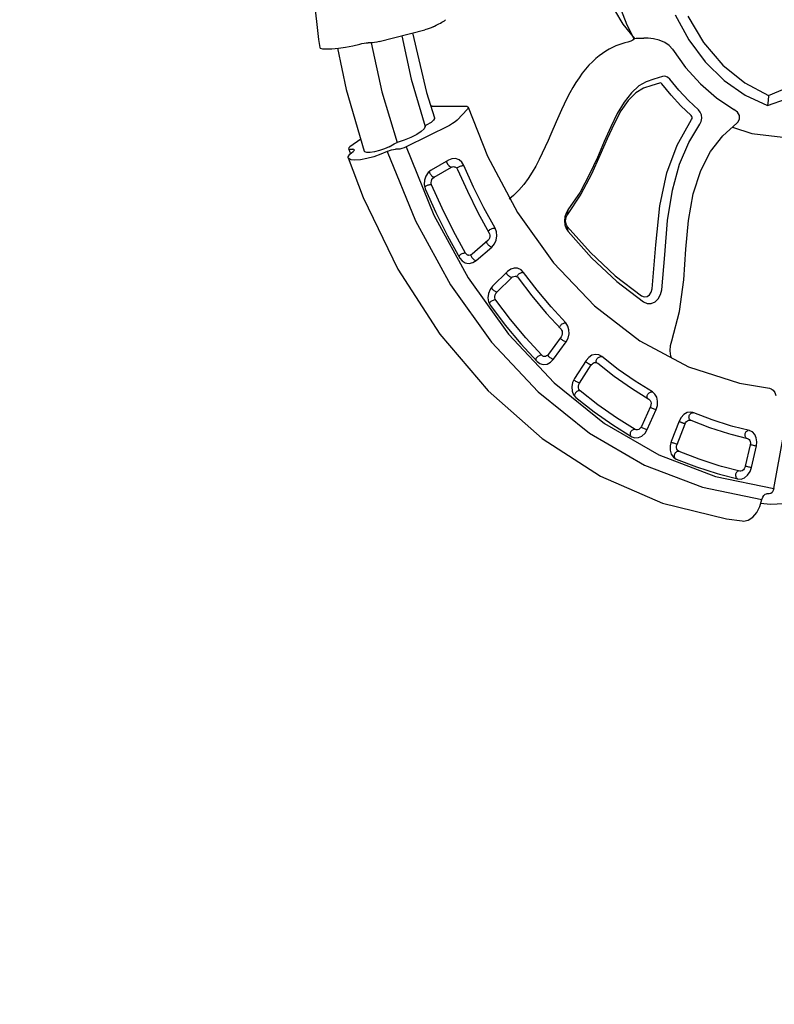
# Model space of a CAD drawing. Units: millimetres. Extents: x -1293 to 15859, y -341 to 11083.
# Drawn here: x 5087 to 5644, y 5912 to 6638 of the extents above; entities that cross this region are included whole.
import ezdxf

# ---------------------------------------------------------------- set-up
doc = ezdxf.new("R2010")
doc.units = ezdxf.units.MM
doc.dimstyles.new('Qitele', dxfattribs={"dimscale": 85, "dimtxt": 4, "dimasz": 5, "dimexe": 4, "dimexo": 0, "dimgap": 3, "dimtad": 1, "dimdec": 0, "dimrnd": 10, "dimzin": 1, "dimtxsty": 'Standard', "dimblk": 'OBLIQUE', "dimcen": 5, "dimdle": 4, "dimclrd": 256, "dimclre": 256, "dimclrt": 256, "dimadec": 0, "dimazin": 0, "dimtfac": 1, "dimtdec": 0, "dimtmove": 0, "dimatfit": 3, "dimldrblk": 'OBLIQUE', "dimfxl": 6, "dimfxlon": 1, "dimlwd": 40, "dimlwe": 30, "dimarcsym": 0})

# ---------------------------------------------------------------- blocks, each defined once
blk = doc.blocks.new('_Oblique')
at = {"color": 0, "linetype": 'ByBlock', "lineweight": -2}
blk.add_line((-0.5, -0.5), (0.5, 0.5), dxfattribs=at)
blk = doc.blocks.new('*D9')
at = {"lineweight": 30, "transparency": 16777216}
for p, q in [((3074.56, 8923.24), (3074.56, 9773.24)), ((12051.04, 8923.24), (12051.04, 9773.24))]:
    blk.add_line(p, q, dxfattribs=at)
at = {"lineweight": 40, "transparency": 16777216}
blk.add_line((2734.56, 9433.24), (12391.04, 9433.24), dxfattribs=at)
at = {"layer": 'Defpoints', "color": 0, "transparency": 16777216}
for p in [(12051.04, 9433.24), (12051.04, 5338.33), (3074.56, 5105.51)]:
    blk.add_point(p, dxfattribs=at)
at = {"lineweight": 40, "transparency": 16777216, "xscale": 425, "yscale": 425, "zscale": 425, "rotation": 180}
blk.add_blockref('_Oblique', (3074.56, 9433.24), dxfattribs=at)
at = {"lineweight": 40, "transparency": 16777216, "xscale": 425, "yscale": 425, "zscale": 425}
blk.add_blockref('_Oblique', (12051.04, 9433.24), dxfattribs=at)
at = {"transparency": 16777216, "insert": (7246.2, 9843.64), "char_height": 297.5, "attachment_point": 5}
blk.add_mtext('9000', dxfattribs=at)
blk = doc.blocks.new('*D10')
at = {"lineweight": 30, "transparency": 16777216}
for p, q in [((1610.52, 9669.64), (1610.52, 10519.64)), ((14178.4, 9669.64), (14178.4, 10519.64))]:
    blk.add_line(p, q, dxfattribs=at)
at = {"lineweight": 40, "transparency": 16777216}
blk.add_line((1270.52, 10179.64), (14518.4, 10179.64), dxfattribs=at)
at = {"layer": 'Defpoints', "color": 0, "transparency": 16777216}
for p in [(14178.4, 10179.64), (1610.52, 6467.15), (14178.4, 5012.12)]:
    blk.add_point(p, dxfattribs=at)
at = {"lineweight": 40, "transparency": 16777216, "xscale": 425, "yscale": 425, "zscale": 425, "rotation": 180}
blk.add_blockref('_Oblique', (1610.52, 10179.64), dxfattribs=at)
at = {"lineweight": 40, "transparency": 16777216, "xscale": 425, "yscale": 425, "zscale": 425}
blk.add_blockref('_Oblique', (14178.4, 10179.64), dxfattribs=at)
at = {"transparency": 16777216, "insert": (7300.14, 10590.05), "char_height": 297.5, "attachment_point": 5}
blk.add_mtext('12500', dxfattribs=at)
blk = doc.blocks.new('*D7')
at = {"lineweight": 40, "transparency": 16777216}
blk.add_line((1124.22, 8041.04), (1124.22, 1759.68), dxfattribs=at)
at = {"lineweight": 30, "transparency": 16777216}
for p, q in [((1634.22, 7701.04), (784.22, 7701.04)), ((1634.22, 2099.68), (784.22, 2099.68))]:
    blk.add_line(p, q, dxfattribs=at)
at = {"layer": 'Defpoints', "color": 0, "transparency": 16777216}
for p in [(6167.8, 7701.04), (1124.22, 2099.68), (3781.9, 2099.68)]:
    blk.add_point(p, dxfattribs=at)
at = {"lineweight": 40, "transparency": 16777216, "xscale": 425, "yscale": 425, "zscale": 425}
for p, rotation in [((1124.22, 7701.04), 90), ((1124.22, 2099.68), 270)]:
    blk.add_blockref('_Oblique', p, dxfattribs=dict(at, rotation=rotation))
at = {"transparency": 16777216, "insert": (713.81, 4214.77), "char_height": 297.5, "attachment_point": 5, "rotation": 90}
blk.add_mtext('5600', dxfattribs=at)
blk = doc.blocks.new('*D8')
at = {"lineweight": 40, "transparency": 16777216}
blk.add_line((400.86, 9361.44), (400.86, 359.73), dxfattribs=at)
at = {"lineweight": 30, "transparency": 16777216}
for p, q in [((910.86, 9021.44), (60.86, 9021.44)), ((910.86, 699.73), (60.86, 699.73))]:
    blk.add_line(p, q, dxfattribs=at)
at = {"layer": 'Defpoints', "color": 0, "transparency": 16777216}
for p in [(5538.47, 9021.44), (400.86, 699.73), (3716.04, 699.73)]:
    blk.add_point(p, dxfattribs=at)
at = {"lineweight": 40, "transparency": 16777216, "xscale": 425, "yscale": 425, "zscale": 425}
for p, rotation in [((400.86, 9021.44), 90), ((400.86, 699.73), 270)]:
    blk.add_blockref('_Oblique', p, dxfattribs=dict(at, rotation=rotation))
at = {"transparency": 16777216, "insert": (-9.54, 4184.56), "char_height": 297.5, "attachment_point": 5, "rotation": 90}
blk.add_mtext('8320', dxfattribs=at)

msp = doc.modelspace()

# ---------------------------------------------------------------- linework, layer by layer
at = {"color": 7, "linetype": 'Continuous'}
for p, q in [((5525.84, 6644.62), (5531.93, 6634.36)), ((5570.53, 6641.29), (5580.64, 6622.77)), ((5352.34, 6621.48), (5385.98, 6630.27)), ((5531.93, 6634.36), (5540.5, 6623.8)), ((5307.64, 6623.14), (5308.69, 6617.05)), ((5346.08, 6620.55), (5344.16, 6620.55)), ((5539.39, 6622.47), (5537.94, 6621.73)), ((5537.94, 6621.73), (5537.95, 6621.73)), ((5540.91, 6623.69), (5539.39, 6622.47)), ((5601.07, 6580.01), (5613.79, 6571.55)), ((5391.43, 6573.98), (5390.4, 6573.9)), ((5391.43, 6573.98), (5415.51, 6573.98)), ((5409.83, 6563.58), (5417.38, 6571.76)), ((5417.96, 6573.15), (5432.27, 6537.02)), ((5404.11, 6559.74), (5372.3, 6543.85)), ((5338.76, 6549.44), (5330.68, 6543.85)), ((5329.71, 6542.59), (5331.17, 6538.82)), ((5330.93, 6542.17), (5332.86, 6542.17)), ((5358.34, 6540.54), (5379.09, 6489.35)), ((5366.23, 6542.17), (5364.3, 6542.17)), ((5372.3, 6543.85), (5392.65, 6493.63)), ((5403.45, 6534.17), (5390.69, 6526.79)), ((5432.27, 6537.02), (5454.4, 6495.41)), ((5390.69, 6526.79), (5388.41, 6524.93)), ((5392.82, 6521.45), (5405.57, 6528.83)), ((5409.65, 6528.18), (5409.84, 6528.44)), ((5409.72, 6528.08), (5410.21, 6527.25)), ((5409.84, 6528.44), (5410.13, 6528.73)), ((5410.13, 6528.73), (5410.53, 6529.01)), ((5385.58, 6516.04), (5386.34, 6513.06)), ((5455.41, 6511.95), (5451.47, 6508.03)), ((5451.47, 6508.03), (5448.24, 6505.34)), ((5491.5, 6497.34), (5490.99, 6493.76)), ((5392.65, 6493.63), (5417.95, 6447.36)), ((5425.18, 6495.51), (5433.51, 6480.37)), ((5491.61, 6481.45), (5491.04, 6485.09)), ((5402.67, 6478.41), (5411.77, 6461.9)), ((5432.82, 6481.61), (5432.94, 6481.84)), ((5433.51, 6480.37), (5433.82, 6479.66)), ((5432.45, 6474.76), (5420.98, 6464.79)), ((5423.85, 6460.07), (5435.32, 6470.04)), ((5431.48, 6473.66), (5431.61, 6473.26)), ((5431.61, 6473.26), (5431.83, 6472.82)), ((5411.25, 6463.39), (5411.11, 6463.09)), ((5419.91, 6464.1), (5419.96, 6463.73)), ((5419.96, 6463.73), (5420.12, 6463.3)), ((5420.12, 6463.3), (5420.36, 6462.85)), ((5417.95, 6447.36), (5447.74, 6405.87)), ((5447.02, 6451.96), (5436.02, 6441.26)), ((5439.1, 6436.78), (5450.1, 6447.47)), ((5454.09, 6448.26), (5454.13, 6448.61)), ((5454.13, 6448.61), (5454.25, 6448.99)), ((5454.25, 6448.99), (5454.48, 6449.39)), ((5454.27, 6447.95), (5454.9, 6447.29)), ((5454.48, 6449.39), (5454.81, 6449.79)), ((5433.08, 6429.55), (5434.39, 6426.92)), ((5433.7, 6428.6), (5433.63, 6428.44)), ((5475.46, 6421.4), (5486.43, 6409.43)), ((5485.43, 6410.89), (5485.53, 6411.34)), ((5485.43, 6410.46), (5485.43, 6410.89)), ((5447.74, 6405.87), (5481.49, 6369.89)), ((5486.46, 6403.8), (5477.19, 6391.01)), ((5485.86, 6402.85), (5486.16, 6402.52)), ((5486.16, 6402.52), (5486.55, 6402.16)), ((5486.43, 6409.43), (5486.86, 6408.85)), ((5456.82, 6398.66), (5468.79, 6385.6)), ((5480.88, 6387.38), (5490.15, 6400.16)), ((5486.55, 6402.16), (5487.03, 6401.79)), ((5568.17, 6401), (5568.17, 6401)), ((5476.57, 6390.08), (5476.89, 6389.74)), ((5476.89, 6389.74), (5477.28, 6389.38)), ((5477.28, 6389.38), (5477.76, 6389)), ((5504.93, 6386.43), (5496.26, 6373.09)), ((5500.1, 6369.75), (5508.77, 6383.08)), ((5512.41, 6385.95), (5512.45, 6386.41)), ((5512.45, 6385.51), (5512.41, 6385.95)), ((5512.43, 6384.84), (5512.73, 6384.75)), ((5512.57, 6385.11), (5512.45, 6385.51)), ((5512.78, 6384.76), (5512.57, 6385.11)), ((5512.73, 6384.75), (5513.47, 6384.32)), ((5481.49, 6369.89), (5518.61, 6340.06)), ((5496.26, 6373.09), (5494.9, 6370.25)), ((5496.01, 6371.99), (5495.82, 6372.17)), ((5469.62, 6363.25), (5507.45, 6332.85)), ((5495.62, 6361.15), (5497.39, 6359.05)), ((5538.33, 6365.89), (5551.24, 6357.85)), ((5549.93, 6359.56), (5549.94, 6360.08)), ((5550.02, 6359.06), (5549.93, 6359.56)), ((5550.21, 6358.62), (5550.02, 6359.06)), ((5552.33, 6352.55), (5545.74, 6337.76)), ((5551.24, 6357.85), (5551.77, 6357.43)), ((5552.2, 6352.01), (5552.66, 6351.78)), ((5552.66, 6351.78), (5553.2, 6351.52)), ((5550.01, 6335.42), (5556.6, 6350.22)), ((5553.2, 6351.52), (5553.76, 6351.27)), ((5553.76, 6351.27), (5554.35, 6351.02)), ((5583.57, 6348.17), (5581.93, 6348.4)), ((5583.33, 6347.9), (5583.83, 6347.97)), ((5584.3, 6347.92), (5583.57, 6348.17)), ((5583.83, 6347.97), (5584.3, 6347.92)), ((5518.61, 6340.06), (5558.45, 6316.91)), ((5524.52, 6338.93), (5538.6, 6330.16)), ((5545.74, 6337.76), (5545.28, 6336.94)), ((5545.61, 6337.22), (5546.07, 6336.98)), ((5573.54, 6341.71), (5567.63, 6326.57)), ((5571.99, 6324.57), (5577.9, 6339.71)), ((5581.17, 6343.17), (5580.96, 6343.62)), ((5581.45, 6342.78), (5581.17, 6343.17)), ((5581.8, 6342.47), (5581.45, 6342.78)), ((5581.96, 6342.38), (5582.23, 6342.28)), ((5625.31, 6334.7), (5613.17, 6337.78)), ((5538.6, 6330.16), (5540.15, 6329.51)), ((5540.67, 6335.62), (5540.17, 6335.56)), ((5541.74, 6335.31), (5541.14, 6335.57)), ((5546.07, 6336.98), (5546.6, 6336.72)), ((5546.6, 6336.72), (5547.19, 6336.46)), ((5547.19, 6336.46), (5547.81, 6336.2)), ((5611.55, 6331.99), (5623.87, 6328.87)), ((5622.69, 6329.71), (5622.41, 6330.17)), ((5625.6, 6334.63), (5625.31, 6334.7)), ((5643.4, 6292.14), (5650.42, 6331.04)), ((5625.92, 6324.24), (5622.31, 6308.36)), ((5623.03, 6329.33), (5622.69, 6329.71)), ((5623.87, 6328.87), (5623.98, 6328.84)), ((5625.82, 6324.47), (5626.31, 6324.37)), ((5626.31, 6324.37), (5626.89, 6324.25)), ((5626.89, 6307.48), (5630.5, 6323.36)), ((5558.45, 6316.91), (5600.29, 6300.84)), ((5569.26, 6315.15), (5571.37, 6313.7)), ((5618.25, 6304.9), (5604.86, 6308.29)), ((5622.36, 6308.56), (5622.7, 6308.5)), ((5622.7, 6308.5), (5623.27, 6308.37)), ((5623.27, 6308.37), (5623.9, 6308.23)), ((5623.9, 6308.23), (5624.56, 6308.08)), ((5600.29, 6300.84), (5643.4, 6292.14)), ((5603.24, 6302.5), (5616.81, 6299.07)), ((5616.82, 6304.71), (5616.38, 6304.44)), ((5617.29, 6304.89), (5616.82, 6304.71)), ((5590.69, 6292.88), (5634.62, 6284.01)), ((5639.96, 6288.01), (5638.04, 6288.01))]:
    msp.add_line(p, q, dxfattribs=at)
for points in [[(5394.6, 7026.02), (5364.61, 6978.81), (5339.39, 6925.69), (5320.1, 6868.61), (5307.1, 6808.61), (5300.63, 6746.92), (5300.82, 6684.71), (5307.64, 6623.14)], [(5516.8, 6717.54), (5518.84, 6688.49), (5524.94, 6660.24), (5534.86, 6633.88), (5540.27, 6623.37)], [(5639.53, 6581.78), (5654.75, 6588.04), (5669.9, 6597.39), (5684.6, 6609.61), (5698.5, 6624.4), (5711.27, 6641.42), (5722.61, 6660.25), (5732.14, 6680.5)], [(5638.61, 6574.5), (5652.6, 6579.31), (5666.81, 6586.81), (5680.9, 6596.93), (5694.54, 6609.45), (5707.39, 6624.11), (5719.19, 6640.59), (5729.72, 6658.59), (5738.74, 6677.71)], [(5401.38, 6637.64), (5401.32, 6637.42), (5400.64, 6636.91)], [(5579.86, 6640.31), (5591.57, 6620.77), (5605.72, 6604.18), (5621.87, 6591.05), (5639.53, 6581.78)], [(5376.92, 6627.9), (5387.23, 6583.89), (5393.16, 6565.19)], [(5392.14, 6632.39), (5390.62, 6631.71), (5388.53, 6630.99), (5385.98, 6630.27)], [(5338.01, 6619.65), (5339.6, 6620.01), (5341.28, 6620.3), (5342.86, 6620.49), (5344.16, 6620.55)], [(5352.34, 6621.48), (5350.74, 6621.12), (5349.02, 6620.82), (5347.41, 6620.62), (5346.08, 6620.55)], [(5346.55, 6620.65), (5354.39, 6584.49), (5365.59, 6546.98)], [(5368.94, 6625.82), (5375.86, 6593.84), (5386.28, 6558.97)], [(5537.95, 6621.73), (5537.24, 6621.5), (5535.7, 6621.11), (5533.55, 6620.58), (5531.32, 6619.94), (5529.08, 6619.18), (5526.73, 6618.26), (5524.3, 6617.16), (5521.85, 6615.89), (5519.4, 6614.45), (5516.95, 6612.83), (5514.5, 6611.01), (5512.03, 6608.96), (5509.55, 6606.66), (5507.05, 6604.08), (5504.55, 6601.22), (5502.1, 6598.12), (5499.71, 6594.8), (5497.39, 6591.27), (5495.14, 6587.56), (5492.95, 6583.66), (5490.83, 6579.61), (5488.77, 6575.43), (5486.75, 6571.13), (5484.77, 6566.73), (5482.81, 6562.27), (5478.87, 6553.16)], [(5540.92, 6623.7), (5541.73, 6624.07), (5543.58, 6624.11)], [(5543.58, 6624.11), (5544.77, 6624.03), (5546.05, 6624.03), (5547.43, 6624.11)], [(5568.6, 6616.02), (5566.28, 6618.67), (5562.87, 6620.87), (5558.85, 6622.46), (5554.65, 6623.5), (5550.65, 6624.07), (5547.43, 6624.11)], [(5580.64, 6622.77), (5592.81, 6606.47), (5606.76, 6592.78), (5622.15, 6582.04), (5638.61, 6574.5)], [(5308.69, 6617.05), (5308.93, 6616.7), (5310.51, 6616.21), (5313.42, 6616.04), (5317.45, 6616.21), (5322.3, 6616.7), (5327.61, 6617.48), (5332.98, 6618.49), (5338.01, 6619.65)], [(5321.64, 6616.63), (5328.04, 6586.2), (5341.29, 6540.76)], [(5568.6, 6616.02), (5578.32, 6602.4), (5589.19, 6590.34), (5601.07, 6580.01)], [(5561.15, 6595.64), (5554.93, 6593.77), (5549.29, 6591.9), (5543.84, 6588.77), (5538.28, 6583.75), (5532.97, 6576.87), (5527.95, 6568.4), (5523.14, 6558.6), (5518.32, 6547.76), (5513.25, 6536.07), (5507.5, 6523.64), (5500.48, 6510.59), (5491.5, 6497.34)], [(5566.67, 6593.9), (5565.03, 6595.37), (5563.06, 6595.98), (5561.15, 6595.64)], [(5587.78, 6571.15), (5580.35, 6578.11), (5573.31, 6585.7), (5566.67, 6593.9)], [(5559.14, 6590.87), (5553.31, 6589.09), (5547.26, 6587.14), (5541.59, 6583.69), (5535.98, 6578.08), (5530.63, 6570.37), (5525.54, 6560.89), (5520.46, 6549.87), (5515.07, 6537.44), (5508.87, 6523.71), (5501.15, 6508.95), (5490.99, 6493.76)], [(5560.71, 6590.38), (5560.25, 6590.8), (5559.7, 6590.97), (5559.14, 6590.87)], [(5582.43, 6566.99), (5574.79, 6574.14), (5567.54, 6581.95), (5560.71, 6590.38)], [(5639.53, 6581.78), (5639.06, 6578.16), (5638.61, 6574.5)], [(5415.51, 6573.98), (5416.99, 6573.83), (5417.82, 6573.38), (5417.96, 6573.15)], [(5417.96, 6573.15), (5417.96, 6572.67), (5417.38, 6571.76)], [(5588.77, 6560.6), (5589.76, 6562.63), (5590.17, 6564.99), (5589.93, 6567.38), (5589.09, 6569.53), (5587.78, 6571.15)], [(5616.09, 6561.45), (5616.99, 6562.32), (5618.02, 6564.45), (5617.93, 6566.94), (5616.48, 6569.45), (5613.79, 6571.55)], [(5393.16, 6565.19), (5393.2, 6564.75), (5392.46, 6563.47), (5390.64, 6561.96), (5387.05, 6559.86)], [(5409.83, 6563.58), (5408.45, 6562.35), (5406.51, 6561.05), (5404.11, 6559.74)], [(5553.71, 6439.26), (5556.4, 6471.65), (5559.28, 6500.29), (5564.38, 6524.7), (5571.96, 6545.25), (5582.71, 6563.97)], [(5582.71, 6563.97), (5583.04, 6564.71), (5583.1, 6565.56), (5582.88, 6566.37), (5582.43, 6566.99)], [(5386.28, 6558.97), (5385.53, 6557.24), (5383.41, 6555.19), (5380.07, 6552.98), (5375.76, 6550.76), (5370.81, 6548.71), (5365.59, 6546.98)], [(5386.28, 6558.97), (5386.48, 6559.38), (5387.05, 6559.86)], [(5560.72, 6438.46), (5562.96, 6464.38), (5565.03, 6489.61), (5568.51, 6512.03), (5573.75, 6531.03), (5580.59, 6546.98), (5588.77, 6560.6)], [(5568.17, 6401), (5573.87, 6422.55), (5576.89, 6445.95), (5578.53, 6468.39), (5580.47, 6489.59), (5583.9, 6509.18), (5589.4, 6526.38), (5596.71, 6540.44), (5605.71, 6552.02), (5616.09, 6561.45)], [(5612.81, 6558.47), (5627.1, 6553.75), (5650.08, 6551.1), (5673.17, 6553.31)], [(5478.87, 6553.16), (5476.84, 6548.52), (5474.74, 6543.85), (5472.54, 6539.15), (5470.22, 6534.45), (5467.74, 6529.77), (5465.06, 6525.14), (5462.15, 6520.59), (5458.95, 6516.17), (5455.41, 6511.95)], [(5329.61, 6535.68), (5329.59, 6536.61), (5330.72, 6538.44), (5333.19, 6540.54)], [(5358.34, 6540.54), (5353.56, 6538.44), (5348.4, 6536.61), (5343.25, 6535.21), (5338.5, 6534.32), (5334.51, 6534.01), (5331.56, 6534.32), (5329.88, 6535.21), (5329.61, 6535.68)], [(5330.68, 6543.85), (5329.91, 6543.19), (5329.69, 6542.65), (5329.71, 6542.59)], [(5329.71, 6542.59), (5330.04, 6542.29), (5330.93, 6542.17)], [(5334.08, 6541.75), (5333.73, 6542.05), (5332.86, 6542.17)], [(5333.19, 6540.54), (5333.9, 6541.19), (5334.09, 6541.71), (5334.08, 6541.75)], [(5359.65, 6544), (5356.26, 6542.49), (5352.57, 6541.21), (5348.94, 6540.27), (5345.72, 6539.79), (5343.21, 6539.79), (5341.68, 6540.27), (5341.3, 6540.77)], [(5358.34, 6540.54), (5359.86, 6541.19), (5361.48, 6541.71), (5363.02, 6542.05), (5364.3, 6542.17)], [(5359.65, 6544), (5363.3, 6546.1), (5364.4, 6546.58), (5365.59, 6546.98)], [(5372.3, 6543.85), (5370.77, 6543.19), (5369.12, 6542.65), (5367.54, 6542.29), (5366.23, 6542.17)], [(5329.6, 6535.68), (5340.56, 6506.54), (5366.05, 6453.68), (5396.96, 6405.87), (5432.64, 6364.03), (5472.48, 6328.88), (5515.58, 6301.17), (5561.18, 6281.32), (5608.48, 6269.65), (5620.04, 6268.08)], [(5402.29, 6532.78), (5402.29, 6532.99), (5402.31, 6533.19)], [(5402.31, 6533.19), (5402.35, 6533.37), (5402.4, 6533.54)], [(5408.69, 6535.21), (5406.04, 6535.15), (5403.45, 6534.17)], [(5414.86, 6530.11), (5413.38, 6532.52), (5411.24, 6534.31), (5408.69, 6535.21)], [(5389.54, 6525.4), (5389.55, 6525.8), (5389.57, 6525.88)], [(5402.36, 6532.31), (5402.32, 6532.55), (5402.29, 6532.78)], [(5402.51, 6531.82), (5402.42, 6532.07), (5402.36, 6532.31)], [(5402.76, 6531.3), (5402.63, 6531.56), (5402.51, 6531.82)], [(5403.09, 6530.79), (5402.91, 6531.05), (5402.76, 6531.3)], [(5403.45, 6530.32), (5403.26, 6530.56), (5403.09, 6530.79)], [(5403.85, 6529.9), (5403.65, 6530.11), (5403.45, 6530.32)], [(5404.29, 6529.51), (5404.07, 6529.69), (5403.85, 6529.9)], [(5404.72, 6529.19), (5404.51, 6529.34), (5404.29, 6529.51)], [(5405.57, 6528.83), (5405.16, 6528.96), (5404.72, 6529.19)], [(5405.57, 6528.83), (5406.34, 6529.16), (5407.21, 6529.3), (5407.74, 6529.26)], [(5407.74, 6529.26), (5408.12, 6529.18), (5409, 6528.77), (5409.72, 6528.08)], [(5410.21, 6527.25), (5417.4, 6511.16), (5425.18, 6495.51)], [(5410.53, 6529.01), (5411.01, 6529.27), (5411.57, 6529.51)], [(5411.57, 6529.51), (5412.14, 6529.71), (5412.73, 6529.88)], [(5412.73, 6529.88), (5413.33, 6530.01), (5413.89, 6530.1)], [(5413.89, 6530.1), (5414.42, 6530.14), (5414.86, 6530.11)], [(5437.81, 6483.93), (5429.61, 6498.85), (5421.95, 6514.26), (5414.86, 6530.11)], [(5388.41, 6524.93), (5386.65, 6522.3), (5385.67, 6519.21), (5385.58, 6516.04)], [(5389.76, 6524.43), (5389.6, 6524.93), (5389.54, 6525.4)], [(5390.33, 6523.41), (5390, 6523.92), (5389.76, 6524.43)], [(5391.1, 6522.51), (5390.7, 6522.94), (5390.33, 6523.41)], [(5391, 6515.91), (5390.76, 6516.71), (5390.67, 6517.64), (5390.82, 6518.7), (5391.24, 6519.79), (5391.94, 6520.75), (5392.82, 6521.45)], [(5391.97, 6521.81), (5391.53, 6522.12), (5391.1, 6522.51)], [(5392.82, 6521.45), (5392.41, 6521.57), (5391.97, 6521.81)], [(5386.66, 6514.81), (5386.25, 6514.53), (5386.02, 6514.32)], [(5386.34, 6513.06), (5394.18, 6495.49), (5402.67, 6478.41)], [(5387.71, 6515.33), (5387.16, 6515.08), (5386.66, 6514.81)], [(5388.92, 6515.73), (5388.3, 6515.55), (5387.71, 6515.33)], [(5390.08, 6515.93), (5389.52, 6515.86), (5388.92, 6515.73)], [(5391, 6515.91), (5390.58, 6515.95), (5390.08, 6515.93)], [(5416.07, 6465.46), (5407.1, 6481.75), (5398.73, 6498.59), (5391, 6515.91)], [(5491.5, 6497.34), (5490.12, 6495.03), (5489.24, 6492.29), (5488.96, 6489.32), (5489.3, 6486.36), (5490.22, 6483.66), (5491.61, 6481.45)], [(5454.4, 6495.41), (5480.85, 6458.36), (5511.08, 6426.65), (5544.47, 6400.96)], [(5490.99, 6493.76), (5489.95, 6491.77), (5489.6, 6489.41), (5489.98, 6487.06), (5491.04, 6485.09)], [(5379.09, 6489.35), (5404.87, 6442.2), (5435.22, 6399.92), (5469.62, 6363.25)], [(5432.94, 6481.84), (5433.23, 6482.2), (5433.61, 6482.56)], [(5433.61, 6482.56), (5434.06, 6482.89), (5434.59, 6483.21)], [(5434.59, 6483.21), (5435.17, 6483.48), (5435.76, 6483.7)], [(5435.32, 6470.04), (5437.28, 6472.31), (5438.61, 6475.16), (5439.15, 6478.24), (5438.87, 6481.21), (5437.81, 6483.93)], [(5435.76, 6483.7), (5436.35, 6483.86), (5436.89, 6483.95)], [(5436.89, 6483.95), (5437.39, 6483.97), (5437.81, 6483.93)], [(5491.04, 6485.09), (5508.1, 6465.95), (5526.43, 6448.92), (5545.88, 6434.15)], [(5433.82, 6479.66), (5434.01, 6478.8), (5434, 6477.79), (5433.75, 6476.68), (5433.21, 6475.62), (5432.45, 6474.76)], [(5491.61, 6481.45), (5508.94, 6461.99), (5527.54, 6444.73), (5547.31, 6429.71)], [(5431.83, 6472.82), (5432.15, 6472.37), (5432.55, 6471.91)], [(5432.55, 6471.91), (5432.98, 6471.48), (5433.44, 6471.08)], [(5433.44, 6471.08), (5433.93, 6470.72), (5434.42, 6470.42)], [(5434.42, 6470.42), (5434.89, 6470.18), (5435.32, 6470.04)], [(5411.87, 6464.09), (5411.51, 6463.74), (5411.25, 6463.39)], [(5411.77, 6461.9), (5413.52, 6459.74), (5415.88, 6458.34), (5416.92, 6458.05)], [(5412.86, 6464.72), (5412.33, 6464.41), (5411.87, 6464.09)], [(5413.97, 6465.18), (5413.4, 6464.97), (5412.86, 6464.72)], [(5415.1, 6465.45), (5414.55, 6465.35), (5413.97, 6465.18)], [(5416.07, 6465.46), (5415.62, 6465.5), (5415.1, 6465.45)], [(5418.1, 6463.95), (5417.51, 6464.14), (5416.68, 6464.7), (5416.07, 6465.46)], [(5419.4, 6463.97), (5418.46, 6463.9), (5418.1, 6463.95)], [(5420.98, 6464.79), (5420.26, 6464.29), (5419.4, 6463.97)], [(5420.36, 6462.85), (5420.67, 6462.39), (5421.07, 6461.92)], [(5421.07, 6461.92), (5421.51, 6461.46), (5422, 6461.05)], [(5422, 6461.05), (5422.5, 6460.68), (5422.98, 6460.4)], [(5416.92, 6458.05), (5418.59, 6457.91), (5421.36, 6458.52), (5423.85, 6460.07)], [(5422.98, 6460.4), (5423.44, 6460.19), (5423.85, 6460.07)], [(5454.46, 6454.34), (5451.95, 6454.45), (5449.35, 6453.63), (5447.02, 6451.96)], [(5458.89, 6451.35), (5456.99, 6453.23), (5454.46, 6454.34)], [(5446.24, 6450.58), (5446.16, 6450.78), (5446.1, 6450.96)], [(5446.49, 6450.17), (5446.35, 6450.38), (5446.24, 6450.58)], [(5446.83, 6449.73), (5446.64, 6449.95), (5446.49, 6450.17)], [(5447.24, 6449.29), (5447.02, 6449.51), (5446.83, 6449.73)], [(5447.7, 6448.88), (5447.46, 6449.09), (5447.24, 6449.29)], [(5448.18, 6448.5), (5447.93, 6448.69), (5447.7, 6448.88)], [(5448.68, 6448.15), (5448.43, 6448.32), (5448.18, 6448.5)], [(5449.18, 6447.85), (5448.93, 6447.99), (5448.68, 6448.15)], [(5450.1, 6447.47), (5449.66, 6447.62), (5449.18, 6447.85)], [(5450.1, 6447.47), (5450.78, 6448.01), (5451.6, 6448.39), (5452.51, 6448.53), (5453.15, 6448.47)], [(5453.15, 6448.47), (5453.44, 6448.39), (5454.27, 6447.95)], [(5454.81, 6449.79), (5455.23, 6450.16), (5455.74, 6450.5)], [(5454.9, 6447.29), (5464.95, 6434.03), (5475.46, 6421.4)], [(5455.74, 6450.5), (5456.26, 6450.79), (5456.81, 6451.03)], [(5456.81, 6451.03), (5457.37, 6451.22), (5457.92, 6451.34)], [(5457.92, 6451.34), (5458.44, 6451.39), (5458.89, 6451.35)], [(5489.94, 6414.05), (5479.14, 6425.85), (5468.78, 6438.29), (5458.89, 6451.35)], [(5436.02, 6441.26), (5434.15, 6438.84), (5432.94, 6435.82), (5432.58, 6432.6), (5433.08, 6429.55)], [(5435.48, 6439.47), (5435.24, 6439.88), (5435.15, 6440.13)], [(5436.24, 6438.6), (5435.82, 6439.04), (5435.48, 6439.47)], [(5545.88, 6434.15), (5547.83, 6433.39), (5549.85, 6433.62), (5551.67, 6434.8), (5553.02, 6436.78), (5553.71, 6439.26)], [(5437.17, 6437.8), (5436.69, 6438.18), (5436.24, 6438.6)], [(5438.17, 6437.15), (5437.68, 6437.45), (5437.17, 6437.8)], [(5438.38, 6430.98), (5437.99, 6431.67), (5437.73, 6432.54), (5437.67, 6433.59), (5437.88, 6434.75), (5438.38, 6435.86), (5439.1, 6436.78)], [(5439.1, 6436.78), (5438.66, 6436.92), (5438.17, 6437.15)], [(5547.31, 6429.71), (5550, 6428.52), (5552.94, 6428.46), (5555.75, 6429.63), (5558.14, 6431.88), (5559.85, 6434.96), (5560.72, 6438.46)], [(5434.3, 6429.42), (5433.96, 6429.02), (5433.7, 6428.6)], [(5435.23, 6430.16), (5434.73, 6429.8), (5434.3, 6429.42)], [(5434.39, 6426.92), (5445.35, 6412.44), (5456.82, 6398.66)], [(5436.35, 6430.72), (5435.77, 6430.47), (5435.23, 6430.16)], [(5437.46, 6431.01), (5436.92, 6430.9), (5436.35, 6430.72)], [(5438.38, 6430.98), (5437.95, 6431.03), (5437.46, 6431.01)], [(5472.3, 6390.23), (5460.5, 6403.1), (5449.18, 6416.7), (5438.38, 6430.98)], [(5485.53, 6411.34), (5485.74, 6411.81), (5486.04, 6412.27)], [(5486.04, 6412.27), (5486.42, 6412.71), (5486.88, 6413.12)], [(5486.88, 6413.12), (5487.39, 6413.47), (5487.93, 6413.76)], [(5487.93, 6413.76), (5488.49, 6413.97), (5489.01, 6414.08)], [(5489.01, 6414.08), (5489.51, 6414.11), (5489.94, 6414.05)], [(5490.15, 6400.16), (5491.62, 6402.88), (5492.37, 6405.97), (5492.31, 6409.04), (5491.48, 6411.78), (5489.94, 6414.05)], [(5486.86, 6408.85), (5487.21, 6408.09), (5487.4, 6407.12), (5487.36, 6406), (5487.03, 6404.84), (5486.46, 6403.8)], [(5487.03, 6401.79), (5487.53, 6401.45), (5488.07, 6401.11)], [(5488.07, 6401.11), (5488.63, 6400.8), (5489.16, 6400.53)], [(5489.16, 6400.53), (5489.69, 6400.31), (5490.15, 6400.16)], [(5544.47, 6400.96), (5580.4, 6381.79), (5618.06, 6369.61), (5640.05, 6365.9)], [(5567.83, 6388.5), (5567.49, 6389.57), (5567.03, 6393.45), (5567.27, 6397.39), (5568.17, 6401)], [(5468.41, 6388.45), (5468.13, 6388), (5467.94, 6387.54)], [(5469.25, 6389.26), (5468.79, 6388.87), (5468.41, 6388.45)], [(5470.26, 6389.86), (5469.74, 6389.59), (5469.25, 6389.26)], [(5471.33, 6390.22), (5470.8, 6390.08), (5470.26, 6389.86)], [(5472.3, 6390.23), (5471.84, 6390.28), (5471.33, 6390.22)], [(5473.63, 6389.45), (5473.03, 6389.68), (5472.3, 6390.23)], [(5475.82, 6389.78), (5474.92, 6389.44), (5473.95, 6389.39), (5473.63, 6389.45)], [(5477.19, 6391.01), (5476.59, 6390.34), (5475.82, 6389.78)], [(5477.76, 6389), (5478.29, 6388.63), (5478.84, 6388.28)], [(5478.84, 6388.28), (5479.41, 6387.96), (5479.94, 6387.71)], [(5513.98, 6390.66), (5511.82, 6390.86), (5509.25, 6390.23), (5506.88, 6388.7), (5504.93, 6386.43)], [(5512.83, 6387.39), (5513.18, 6387.85), (5513.61, 6388.28)], [(5513.61, 6388.28), (5514.07, 6388.63), (5514.57, 6388.93)], [(5516.57, 6389.32), (5514.37, 6390.54), (5513.98, 6390.66)], [(5514.57, 6388.93), (5515.09, 6389.16), (5515.6, 6389.31)], [(5515.6, 6389.31), (5516.12, 6389.37), (5516.57, 6389.32)], [(5553.78, 6363.25), (5541.06, 6371.17), (5528.65, 6379.87), (5516.57, 6389.32)], [(5467.94, 6387.54), (5467.86, 6387.11), (5467.87, 6386.7)], [(5468.79, 6385.6), (5470.91, 6384.07), (5472.17, 6383.62)], [(5472.17, 6383.62), (5473.46, 6383.42), (5476.18, 6383.8), (5478.76, 6385.18), (5480.88, 6387.38)], [(5479.94, 6387.71), (5480.45, 6387.51), (5480.88, 6387.38)], [(5504.68, 6385.32), (5504.51, 6385.48), (5504.36, 6385.62)], [(5505.09, 6384.99), (5504.87, 6385.16), (5504.68, 6385.32)], [(5505.59, 6384.65), (5505.33, 6384.82), (5505.09, 6384.99)], [(5506.11, 6384.32), (5505.84, 6384.48), (5505.59, 6384.65)], [(5506.66, 6384.01), (5506.38, 6384.16), (5506.11, 6384.32)], [(5507.22, 6383.71), (5506.94, 6383.85), (5506.66, 6384.01)], [(5507.77, 6383.45), (5507.5, 6383.57), (5507.22, 6383.71)], [(5508.77, 6383.08), (5508.3, 6383.23), (5507.77, 6383.45)], [(5508.77, 6383.08), (5509.33, 6383.79), (5510.05, 6384.39), (5510.91, 6384.79), (5511.84, 6384.93), (5512.43, 6384.84)], [(5512.45, 6386.41), (5512.59, 6386.91), (5512.83, 6387.39)], [(5513.47, 6384.32), (5525.73, 6374.72), (5538.33, 6365.89)], [(5494.9, 6370.25), (5494.29, 6367.05), (5494.55, 6363.89), (5495.62, 6361.15)], [(5496.92, 6371.31), (5496.42, 6371.66), (5496.01, 6371.99)], [(5497.99, 6370.67), (5497.44, 6370.98), (5496.92, 6371.31)], [(5499.1, 6370.11), (5498.55, 6370.37), (5497.99, 6370.67)], [(5500.1, 6369.75), (5499.63, 6369.9), (5499.1, 6370.11)], [(5500.5, 6364.05), (5499.99, 6364.59), (5499.57, 6365.34), (5499.32, 6366.31), (5499.3, 6367.47), (5499.57, 6368.67), (5500.1, 6369.75)], [(5496.33, 6361.12), (5496.26, 6360.63), (5496.28, 6360.36)], [(5496.76, 6362.13), (5496.5, 6361.63), (5496.33, 6361.12)], [(5497.52, 6363.04), (5497.1, 6362.6), (5496.76, 6362.13)], [(5497.39, 6359.05), (5510.76, 6348.57), (5524.52, 6338.93)], [(5498.52, 6363.74), (5497.99, 6363.42), (5497.52, 6363.04)], [(5499.57, 6364.09), (5499.05, 6363.96), (5498.52, 6363.74)], [(5500.5, 6364.05), (5500.06, 6364.12), (5499.57, 6364.09)], [(5541.14, 6335.57), (5527.25, 6344.22), (5513.69, 6353.72), (5500.5, 6364.05)], [(5549.94, 6360.08), (5550.05, 6360.63), (5550.26, 6361.17)], [(5550.26, 6361.17), (5550.54, 6361.67), (5550.92, 6362.16)], [(5550.92, 6362.16), (5551.35, 6362.57), (5551.83, 6362.91)], [(5551.83, 6362.91), (5552.35, 6363.15), (5552.84, 6363.28)], [(5552.84, 6363.28), (5553.33, 6363.32), (5553.78, 6363.25)], [(5556.6, 6350.22), (5557.51, 6353.22), (5557.66, 6356.35), (5557.02, 6359.23), (5555.71, 6361.56), (5553.78, 6363.25)], [(5640.05, 6365.9), (5641.3, 6365.55), (5642.84, 6364.45), (5644.08, 6362.72), (5644.94, 6360.47)], [(5551.77, 6357.43), (5552.25, 6356.82), (5552.61, 6355.96), (5552.79, 6354.89), (5552.69, 6353.7), (5552.33, 6352.55)], [(5554.35, 6351.02), (5554.96, 6350.78), (5555.55, 6350.56)], [(5555.55, 6350.56), (5556.11, 6350.37), (5556.6, 6350.22)], [(5581.93, 6348.4), (5579.39, 6347.94), (5577.02, 6346.57), (5575, 6344.42), (5573.54, 6341.71)], [(5580.78, 6344.64), (5580.82, 6345.2), (5580.96, 6345.74)], [(5580.96, 6343.62), (5580.83, 6344.11), (5580.78, 6344.64)], [(5580.96, 6345.74), (5581.21, 6346.26), (5581.55, 6346.74)], [(5581.55, 6346.74), (5581.94, 6347.13), (5582.37, 6347.47)], [(5582.37, 6347.47), (5582.85, 6347.73), (5583.33, 6347.9)], [(5613.17, 6337.78), (5611.49, 6338.27), (5597.81, 6342.67), (5584.3, 6347.92)], [(5573.89, 6341.15), (5573.65, 6341.25), (5573.43, 6341.35)], [(5574.44, 6340.92), (5574.16, 6341.04), (5573.89, 6341.15)], [(5575.02, 6340.7), (5574.72, 6340.81), (5574.44, 6340.92)], [(5575.62, 6340.47), (5575.32, 6340.58), (5575.02, 6340.7)], [(5576.24, 6340.25), (5575.93, 6340.36), (5575.62, 6340.47)], [(5576.83, 6340.04), (5576.54, 6340.14), (5576.24, 6340.25)], [(5577.9, 6339.71), (5577.4, 6339.86), (5576.83, 6340.04)], [(5577.9, 6339.71), (5578.31, 6340.54), (5578.89, 6341.32), (5579.65, 6341.96), (5580.53, 6342.37), (5581.43, 6342.47), (5581.96, 6342.38)], [(5582.23, 6342.28), (5595.94, 6336.96), (5609.83, 6332.48), (5611.55, 6331.99)], [(5507.45, 6332.85), (5548.05, 6309.26), (5590.69, 6292.88)], [(5537.62, 6333.48), (5537.43, 6332.96), (5537.35, 6332.42)], [(5537.35, 6332.42), (5537.36, 6331.93), (5537.45, 6331.45)], [(5537.45, 6331.45), (5537.62, 6331.01), (5537.87, 6330.64)], [(5538.29, 6334.44), (5537.91, 6333.98), (5537.62, 6333.48)], [(5539.18, 6335.14), (5538.71, 6334.82), (5538.29, 6334.44)], [(5540.17, 6335.56), (5539.67, 6335.39), (5539.18, 6335.14)], [(5540.15, 6329.51), (5540.95, 6329.35), (5543.55, 6329.5), (5546.12, 6330.65), (5548.36, 6332.72), (5550.01, 6335.42)], [(5545.28, 6336.94), (5544.64, 6336.19), (5543.83, 6335.6), (5542.89, 6335.26), (5541.95, 6335.27), (5541.74, 6335.31)], [(5547.81, 6336.2), (5548.43, 6335.95), (5549.01, 6335.74)], [(5549.01, 6335.74), (5549.55, 6335.56), (5550.01, 6335.42)], [(5622.12, 6331.28), (5622.12, 6331.87), (5622.21, 6332.45)], [(5622.41, 6330.17), (5622.21, 6330.71), (5622.12, 6331.28)], [(5622.21, 6332.45), (5622.4, 6333), (5622.67, 6333.52)], [(5622.67, 6333.52), (5623.03, 6333.97), (5623.44, 6334.33)], [(5623.44, 6334.33), (5623.9, 6334.6), (5624.37, 6334.74)], [(5630.5, 6323.36), (5630.83, 6326.45), (5630.38, 6329.43), (5629.22, 6331.93), (5627.5, 6333.72), (5625.6, 6334.63)], [(5567.63, 6326.57), (5566.85, 6323.49), (5566.86, 6320.3), (5567.71, 6317.4), (5569.26, 6315.15)], [(5568.54, 6325.78), (5567.99, 6326.01), (5567.52, 6326.21)], [(5569.71, 6325.33), (5569.11, 6325.56), (5568.54, 6325.78)], [(5570.93, 6324.91), (5570.33, 6325.11), (5569.71, 6325.33)], [(5571.99, 6324.57), (5571.49, 6324.72), (5570.93, 6324.91)], [(5573.45, 6319.34), (5572.86, 6319.7), (5572.31, 6320.27), (5571.88, 6321.11), (5571.64, 6322.19), (5571.68, 6323.41), (5571.99, 6324.57)], [(5623.98, 6328.84), (5624.46, 6328.64), (5625.04, 6328.21)], [(5625.04, 6328.21), (5625.56, 6327.52), (5625.93, 6326.57), (5626.06, 6325.43), (5625.92, 6324.24)], [(5626.89, 6324.25), (5627.49, 6324.11), (5628.12, 6323.96)], [(5628.12, 6323.96), (5628.77, 6323.81), (5629.39, 6323.65)], [(5629.39, 6323.65), (5629.99, 6323.5), (5630.5, 6323.36)], [(5570.11, 6317.17), (5569.95, 6316.61), (5569.88, 6316.04)], [(5569.88, 6316.04), (5569.92, 6315.48), (5570.05, 6314.97)], [(5570.68, 6318.2), (5570.35, 6317.7), (5570.11, 6317.17)], [(5571.53, 6318.98), (5571.08, 6318.63), (5570.68, 6318.2)], [(5572.51, 6319.38), (5572.02, 6319.23), (5571.53, 6318.98)], [(5573.45, 6319.34), (5573, 6319.41), (5572.51, 6319.38)], [(5604.86, 6308.29), (5603.15, 6308.78), (5588.2, 6313.6), (5573.45, 6319.34)], [(5570.05, 6314.97), (5570.28, 6314.51), (5570.41, 6314.36)], [(5571.37, 6313.7), (5586.33, 6307.88), (5601.49, 6303), (5603.24, 6302.5)], [(5622.31, 6308.36), (5622.02, 6307.45), (5621.54, 6306.55), (5620.86, 6305.75), (5620.02, 6305.16), (5619.1, 6304.87), (5618.25, 6304.9)], [(5624.56, 6308.08), (5625.22, 6307.92), (5625.83, 6307.77)], [(5615.16, 6302.65), (5615.07, 6302.09), (5615.1, 6301.51)], [(5615.1, 6301.51), (5615.21, 6300.97), (5615.4, 6300.46)], [(5615.64, 6303.68), (5615.35, 6303.19), (5615.16, 6302.65)], [(5616.38, 6304.44), (5615.98, 6304.1), (5615.64, 6303.68)], [(5616.81, 6299.07), (5619.24, 6299.02), (5621.74, 6299.95), (5624.01, 6301.82), (5625.8, 6304.45), (5626.89, 6307.48)], [(5625.83, 6307.77), (5626.4, 6307.62), (5626.89, 6307.48)], [(5615.4, 6300.46), (5615.66, 6299.98), (5615.98, 6299.59)], [(5615.98, 6299.59), (5616.37, 6299.26), (5616.81, 6299.07)], [(5634.62, 6284.01), (5635.13, 6285.6), (5635.93, 6286.88), (5636.94, 6287.72), (5638.04, 6288.01)], [(5643.4, 6292.14), (5642.91, 6290.51), (5642.1, 6289.18), (5641.08, 6288.31), (5639.96, 6288.01)], [(5620.04, 6268.09), (5620.97, 6268.03), (5624.49, 6268.78), (5627.85, 6270.96), (5630.8, 6274.41), (5633.11, 6278.87), (5634.62, 6284.01)], [(5633.77, 6281.09), (5640.71, 6280.56), (5686.98, 6282.8)]]:
    msp.add_lwpolyline(points, dxfattribs=at)
msp.add_arc((5280.72, 6851.82), 246.1, 296.92084, 299.16121)

# ---------------------------------------------------------------- dimensions: what is measured, and where the dimension line sits
for base, p1, p2, text, picture, middle in [((14178.4, 10179.64), (1610.52, 6467.15), (14178.4, 5012.12), '12500', '*D10', (7300.14, 10179.64)), ((12051.04, 9433.24), (3074.56, 5105.51), (12051.04, 5338.33), '9000', '*D9', (7246.2, 9433.24))]:
    dim = msp.add_linear_dim(base=base, p1=p1, p2=p2, text=text, dimstyle='Qitele', override={"dimtxt": 3.5})
    dim.commit()
    dim.dimension.update_dxf_attribs({"geometry": picture, "text_midpoint": middle, "dimtype": 160})
for base, p1, p2, picture, middle in [((400.86, 699.73), (5538.47, 9021.44), (3716.04, 699.73), '*D8', (400.86, 4184.56)), ((1124.22, 2099.68), (6167.8, 7701.04), (3781.9, 2099.68), '*D7', (1124.22, 4214.77))]:
    dim = msp.add_linear_dim(base=base, p1=p1, p2=p2, angle=90, dimstyle='Qitele', override={"dimtxt": 3.5})
    dim.commit()
    dim.dimension.update_dxf_attribs({"geometry": picture, "text_midpoint": middle, "dimtype": 160})

doc.saveas('drawing.dxf')
